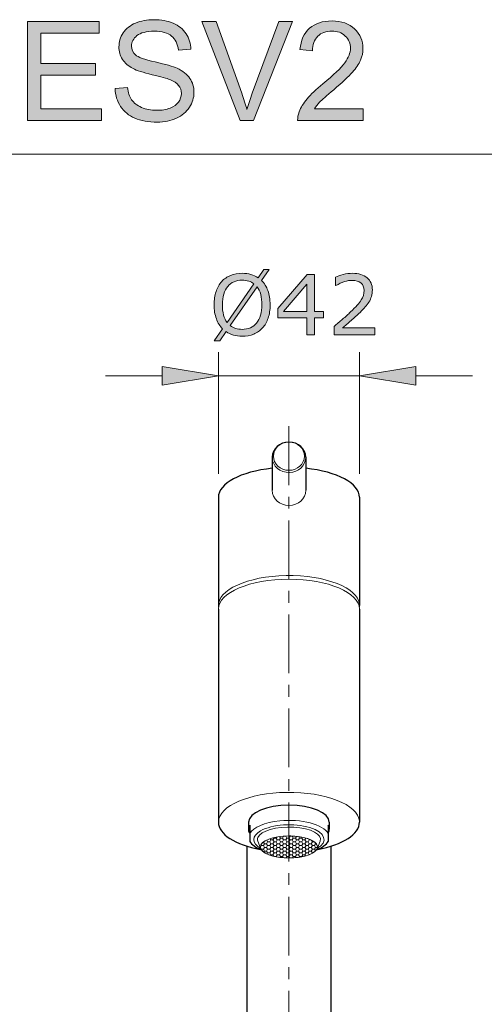
# Model space of a CAD drawing. Units: inches. Extents: x 5 to 63, y 5 to 46.9.
# Drawn here: x 16.4 to 26.3, y 25.9 to 46.9 of the extents above; entities that cross this region are included whole.
import ezdxf

# ---------------------------------------------------------------- set-up
doc = ezdxf.new("R2010")
doc.units = ezdxf.units.IN
doc.header["$MEASUREMENT"] = 0
doc.linetypes.add('CENTER', pattern=[2, 1.25, -0.25, 0.25, -0.25])
for name, color, linetype, lineweight in [('BENDA', 7, 'Continuous', 30), ('BIDANG', 7, 'Continuous', 13), ('CENTER', 7, 'CENTER', 13), ('UKUR', 7, 'Continuous', 13)]:
    doc.layers.add(name, color=color, linetype=linetype, lineweight=lineweight)

msp = doc.modelspace()

# ---------------------------------------------------------------- hatches: boundary and pattern name
at = {"layer": 'UKUR'}
h = msp.add_hatch(color=256, dxfattribs=at)
h.dxf.hatch_style = 2
h.paths.add_polyline_path([(16.554, 44.737), (16.554, 46.842), (18.077, 46.842), (18.077, 46.594), (16.833, 46.594), (16.833, 45.949), (17.998, 45.949), (17.998, 45.702), (16.833, 45.702), (16.833, 44.985), (18.126, 44.985), (18.126, 44.737)])
h = msp.add_hatch(color=256, dxfattribs=at)
h.dxf.hatch_style = 2
edge = h.paths.add_edge_path()
edge.add_spline(control_points=[(18.415, 45.413), (18.415, 45.413), (18.678, 45.436), (18.678, 45.436), (18.691, 45.331), (18.72, 45.244), (18.765, 45.177), (18.811, 45.109), (18.881, 45.055), (18.977, 45.013), (19.073, 44.972), (19.18, 44.951), (19.3, 44.951), (19.406, 44.951), (19.5, 44.966), (19.582, 44.998), (19.663, 45.029), (19.724, 45.073), (19.763, 45.128), (19.803, 45.183), (19.823, 45.243), (19.823, 45.308), (19.823, 45.374), (19.804, 45.432), (19.765, 45.481), (19.727, 45.531), (19.664, 45.572), (19.576, 45.605), (19.519, 45.628), (19.394, 45.662), (19.201, 45.708), (19.008, 45.755), (18.872, 45.798), (18.795, 45.839), (18.694, 45.892), (18.619, 45.958), (18.57, 46.035), (18.52, 46.114), (18.496, 46.201), (18.496, 46.298), (18.496, 46.404), (18.526, 46.503), (18.586, 46.596), (18.647, 46.688), (18.735, 46.758), (18.851, 46.806), (18.966, 46.854), (19.095, 46.878), (19.237, 46.878), (19.393, 46.878), (19.531, 46.853), (19.65, 46.803), (19.769, 46.752), (19.861, 46.678), (19.925, 46.58), (19.989, 46.483), (20.023, 46.372), (20.028, 46.249), (20.028, 46.249), (19.761, 46.229), (19.761, 46.229), (19.747, 46.362), (19.698, 46.462), (19.615, 46.53), (19.532, 46.598), (19.41, 46.632), (19.248, 46.632), (19.08, 46.632), (18.957, 46.601), (18.88, 46.54), (18.803, 46.478), (18.764, 46.403), (18.764, 46.316), (18.764, 46.241), (18.792, 46.178), (18.846, 46.13), (18.9, 46.081), (19.04, 46.031), (19.266, 45.98), (19.493, 45.928), (19.648, 45.884), (19.732, 45.845), (19.855, 45.789), (19.945, 45.717), (20.004, 45.631), (20.062, 45.544), (20.091, 45.444), (20.091, 45.331), (20.091, 45.219), (20.059, 45.114), (19.995, 45.015), (19.931, 44.915), (19.839, 44.838), (19.719, 44.783), (19.598, 44.728), (19.463, 44.701), (19.313, 44.701), (19.123, 44.701), (18.963, 44.728), (18.834, 44.784), (18.705, 44.84), (18.604, 44.923), (18.531, 45.035), (18.458, 45.146), (18.419, 45.272), (18.415, 45.413)], knot_values=[0, 0, 0, 0, 1, 1, 1, 2, 2, 2, 3, 3, 3, 4, 4, 4, 5, 5, 5, 6, 6, 6, 7, 7, 7, 8, 8, 8, 9, 9, 9, 10, 10, 10, 11, 11, 11, 12, 12, 12, 13, 13, 13, 14, 14, 14, 15, 15, 15, 16, 16, 16, 17, 17, 17, 18, 18, 18, 19, 19, 19, 20, 20, 20, 21, 21, 21, 22, 22, 22, 23, 23, 23, 24, 24, 24, 25, 25, 25, 26, 26, 26, 27, 27, 27, 28, 28, 28, 29, 29, 29, 30, 30, 30, 31, 31, 31, 32, 32, 32, 33, 33, 33, 34, 34, 34, 35, 35, 35, 35], degree=3, periodic=0)
h = msp.add_hatch(color=256, dxfattribs=at)
h.dxf.hatch_style = 2
edge = h.paths.add_edge_path()
edge.add_spline(control_points=[(21.074, 44.737), (21.074, 44.737), (20.258, 46.842), (20.258, 46.842), (20.258, 46.842), (20.56, 46.842), (20.56, 46.842), (20.56, 46.842), (21.107, 45.313), (21.107, 45.313), (21.151, 45.19), (21.188, 45.075), (21.217, 44.968), (21.25, 45.083), (21.288, 45.198), (21.331, 45.313), (21.331, 45.313), (21.899, 46.842), (21.899, 46.842), (21.899, 46.842), (22.184, 46.842), (22.184, 46.842), (22.184, 46.842), (21.36, 44.737), (21.36, 44.737), (21.36, 44.737), (21.074, 44.737), (21.074, 44.737)], knot_values=[0, 0, 0, 0, 1, 1, 1, 2, 2, 2, 3, 3, 3, 4, 4, 4, 5, 5, 5, 6, 6, 6, 7, 7, 7, 8, 8, 8, 9, 9, 9, 9], degree=3, periodic=0)
h = msp.add_hatch(color=256, dxfattribs=at)
h.dxf.hatch_style = 2
edge = h.paths.add_edge_path()
edge.add_spline(control_points=[(23.687, 44.985), (23.687, 44.985), (23.687, 44.737), (23.687, 44.737), (23.687, 44.737), (22.296, 44.737), (22.296, 44.737), (22.294, 44.799), (22.304, 44.859), (22.326, 44.916), (22.361, 45.011), (22.418, 45.104), (22.496, 45.196), (22.574, 45.288), (22.687, 45.394), (22.834, 45.515), (23.063, 45.703), (23.218, 45.851), (23.298, 45.961), (23.379, 46.071), (23.419, 46.174), (23.419, 46.272), (23.419, 46.374), (23.382, 46.461), (23.309, 46.531), (23.236, 46.601), (23.14, 46.637), (23.023, 46.637), (22.898, 46.637), (22.798, 46.599), (22.724, 46.525), (22.649, 46.45), (22.611, 46.347), (22.61, 46.214), (22.61, 46.214), (22.345, 46.242), (22.345, 46.242), (22.363, 46.44), (22.431, 46.591), (22.55, 46.695), (22.669, 46.799), (22.828, 46.851), (23.028, 46.851), (23.23, 46.851), (23.39, 46.795), (23.508, 46.682), (23.626, 46.57), (23.685, 46.432), (23.685, 46.266), (23.685, 46.182), (23.667, 46.099), (23.633, 46.018), (23.598, 45.936), (23.541, 45.85), (23.461, 45.761), (23.381, 45.671), (23.248, 45.547), (23.063, 45.39), (22.908, 45.26), (22.808, 45.171), (22.764, 45.125), (22.72, 45.079), (22.684, 45.032), (22.655, 44.985), (22.655, 44.985), (23.687, 44.985), (23.687, 44.985)], knot_values=[0, 0, 0, 0, 1, 1, 1, 2, 2, 2, 3, 3, 3, 4, 4, 4, 5, 5, 5, 6, 6, 6, 7, 7, 7, 8, 8, 8, 9, 9, 9, 10, 10, 10, 11, 11, 11, 12, 12, 12, 13, 13, 13, 14, 14, 14, 15, 15, 15, 16, 16, 16, 17, 17, 17, 18, 18, 18, 19, 19, 19, 20, 20, 20, 21, 21, 21, 22, 22, 22, 22], degree=3, periodic=0)
h = msp.add_hatch(color=256, dxfattribs=at)
h.dxf.hatch_style = 2
edge = h.paths.add_edge_path()
edge.add_spline(control_points=[(21.711, 40.817), (21.711, 40.712), (21.697, 40.617), (21.669, 40.534), (21.64, 40.45), (21.601, 40.38), (21.549, 40.324), (21.497, 40.267), (21.434, 40.223), (21.362, 40.194), (21.29, 40.164), (21.208, 40.149), (21.115, 40.149), (21.049, 40.149), (20.987, 40.158), (20.929, 40.175), (20.872, 40.191), (20.82, 40.215), (20.775, 40.247), (20.775, 40.247), (20.638, 40.051), (20.638, 40.051), (20.638, 40.051), (20.524, 40.051), (20.524, 40.051), (20.524, 40.051), (20.701, 40.304), (20.701, 40.304), (20.643, 40.361), (20.598, 40.433), (20.567, 40.519), (20.535, 40.606), (20.52, 40.705), (20.52, 40.817), (20.52, 40.922), (20.533, 41.016), (20.561, 41.099), (20.589, 41.182), (20.629, 41.253), (20.682, 41.312), (20.732, 41.368), (20.795, 41.411), (20.87, 41.441), (20.945, 41.471), (21.027, 41.486), (21.115, 41.486), (21.183, 41.486), (21.245, 41.478), (21.3, 41.462), (21.356, 41.447), (21.407, 41.423), (21.455, 41.391), (21.455, 41.391), (21.577, 41.564), (21.577, 41.564), (21.577, 41.564), (21.691, 41.564), (21.691, 41.564), (21.691, 41.564), (21.529, 41.334), (21.529, 41.334), (21.587, 41.276), (21.632, 41.205), (21.664, 41.12), (21.695, 41.034), (21.711, 40.934), (21.711, 40.817)], knot_values=[0, 0, 0, 0, 1, 1, 1, 2, 2, 2, 3, 3, 3, 4, 4, 4, 5, 5, 5, 6, 6, 6, 7, 7, 7, 8, 8, 8, 9, 9, 9, 10, 10, 10, 11, 11, 11, 12, 12, 12, 13, 13, 13, 14, 14, 14, 15, 15, 15, 16, 16, 16, 17, 17, 17, 18, 18, 18, 19, 19, 19, 20, 20, 20, 21, 21, 21, 22, 22, 22, 22], degree=3, periodic=0)
edge = h.paths.add_edge_path()
edge.add_spline(control_points=[(21.366, 41.262), (21.333, 41.288), (21.296, 41.308), (21.255, 41.321), (21.213, 41.334), (21.167, 41.34), (21.116, 41.34), (21.053, 41.34), (20.995, 41.329), (20.944, 41.307), (20.892, 41.285), (20.847, 41.252), (20.809, 41.207), (20.773, 41.163), (20.744, 41.109), (20.724, 41.043), (20.705, 40.977), (20.695, 40.902), (20.695, 40.817), (20.695, 40.737), (20.703, 40.665), (20.72, 40.6), (20.737, 40.536), (20.762, 40.482), (20.795, 40.438), (20.795, 40.438), (21.366, 41.262), (21.366, 41.262)], knot_values=[0, 0, 0, 0, 1, 1, 1, 2, 2, 2, 3, 3, 3, 4, 4, 4, 5, 5, 5, 6, 6, 6, 7, 7, 7, 8, 8, 8, 9, 9, 9, 9], degree=3, periodic=0)
edge = h.paths.add_edge_path()
edge.add_spline(control_points=[(21.536, 40.817), (21.536, 40.897), (21.528, 40.97), (21.511, 41.036), (21.493, 41.101), (21.468, 41.155), (21.435, 41.198), (21.435, 41.198), (20.863, 40.374), (20.863, 40.374), (20.897, 40.348), (20.935, 40.328), (20.977, 40.315), (21.019, 40.302), (21.065, 40.295), (21.116, 40.295), (21.179, 40.295), (21.237, 40.307), (21.29, 40.33), (21.342, 40.353), (21.386, 40.386), (21.422, 40.43), (21.46, 40.477), (21.489, 40.533), (21.508, 40.597), (21.527, 40.662), (21.536, 40.735), (21.536, 40.817)], knot_values=[0, 0, 0, 0, 1, 1, 1, 2, 2, 2, 3, 3, 3, 4, 4, 4, 5, 5, 5, 6, 6, 6, 7, 7, 7, 8, 8, 8, 9, 9, 9, 9], degree=3, periodic=0)
h = msp.add_hatch(color=256, dxfattribs=at)
h.dxf.hatch_style = 2
h.paths.add_polyline_path([(22.846, 40.537), (22.656, 40.537), (22.656, 40.176), (22.49, 40.176), (22.49, 40.537), (21.876, 40.537), (21.876, 40.735), (22.497, 41.459), (22.656, 41.459), (22.656, 40.675), (22.846, 40.675)])
h.paths.add_polyline_path([(22.49, 40.675), (22.49, 41.254), (21.993, 40.675)])
h = msp.add_hatch(color=256, dxfattribs=at)
h.dxf.hatch_style = 2
edge = h.paths.add_edge_path()
edge.add_spline(control_points=[(23.939, 40.176), (23.939, 40.176), (23.07, 40.176), (23.07, 40.176), (23.07, 40.176), (23.07, 40.357), (23.07, 40.357), (23.131, 40.408), (23.191, 40.46), (23.252, 40.512), (23.312, 40.563), (23.369, 40.615), (23.421, 40.666), (23.531, 40.773), (23.607, 40.857), (23.648, 40.92), (23.688, 40.983), (23.709, 41.051), (23.709, 41.124), (23.709, 41.191), (23.687, 41.243), (23.643, 41.281), (23.599, 41.318), (23.538, 41.337), (23.459, 41.337), (23.407, 41.337), (23.35, 41.328), (23.289, 41.309), (23.228, 41.291), (23.169, 41.263), (23.111, 41.225), (23.111, 41.225), (23.102, 41.225), (23.102, 41.225), (23.102, 41.225), (23.102, 41.406), (23.102, 41.406), (23.143, 41.426), (23.197, 41.444), (23.265, 41.461), (23.334, 41.478), (23.399, 41.486), (23.463, 41.486), (23.595, 41.486), (23.698, 41.454), (23.773, 41.391), (23.847, 41.327), (23.885, 41.241), (23.885, 41.133), (23.885, 41.084), (23.878, 41.038), (23.866, 40.996), (23.854, 40.954), (23.835, 40.914), (23.811, 40.876), (23.789, 40.841), (23.763, 40.805), (23.733, 40.771), (23.702, 40.737), (23.666, 40.698), (23.623, 40.656), (23.561, 40.596), (23.498, 40.537), (23.432, 40.481), (23.367, 40.424), (23.306, 40.372), (23.249, 40.324), (23.249, 40.324), (23.939, 40.324), (23.939, 40.324), (23.939, 40.324), (23.939, 40.176), (23.939, 40.176)], knot_values=[0, 0, 0, 0, 1, 1, 1, 2, 2, 2, 3, 3, 3, 4, 4, 4, 5, 5, 5, 6, 6, 6, 7, 7, 7, 8, 8, 8, 9, 9, 9, 10, 10, 10, 11, 11, 11, 12, 12, 12, 13, 13, 13, 14, 14, 14, 15, 15, 15, 16, 16, 16, 17, 17, 17, 18, 18, 18, 19, 19, 19, 20, 20, 20, 21, 21, 21, 22, 22, 22, 23, 23, 23, 24, 24, 24, 24], degree=3, periodic=0)
h = msp.add_hatch(color=256, dxfattribs=at)
h.dxf.hatch_style = 2
h.paths.add_polyline_path([(19.412, 39.509), (19.412, 39.109), (20.611, 39.309)])
h = msp.add_hatch(color=256, dxfattribs=at)
h.dxf.hatch_style = 2
h.paths.add_polyline_path([(24.812, 39.509), (24.812, 39.109), (23.611, 39.309)])

# ---------------------------------------------------------------- linework, layer by layer
at = {"layer": 'BENDA'}
for p, q in [((21.754, 37.575), (21.754, 36.874)), ((22.469, 37.575), (22.469, 36.874)), ((20.611, 36.726), (20.611, 34.428)), ((23.611, 36.726), (23.611, 34.428)), ((20.611, 34.35), (20.611, 29.818)), ((23.611, 34.35), (23.611, 29.818)), ((21.254, 29.818), (21.254, 29.673)), ((21.278, 29.757), (21.278, 29.411)), ((22.946, 29.757), (22.946, 29.411)), ((22.969, 29.818), (22.969, 29.673)), ((21.219, 29.309), (21.219, 13.359)), ((23.004, 29.309), (23.004, 13.359))]:
    msp.add_line(p, q, dxfattribs=at)
for points in [[(22.469, 37.575), (22.469, 37.754), (22.309, 37.899), (22.111, 37.899), (21.914, 37.899), (21.754, 37.754), (21.754, 37.575)], [(22.969, 29.818), (22.969, 30.018), (22.585, 30.181), (22.111, 30.181), (21.638, 30.181), (21.254, 30.018), (21.254, 29.818)]]:
    msp.add_open_spline(points, degree=3, knots=[0, 0, 0, 0, 1, 1, 1, 2, 2, 2, 2], dxfattribs=at)
for points in [[(21.754, 37.341), (21.083, 37.272), (20.611, 37.018), (20.611, 36.726)], [(23.611, 36.726), (23.611, 37.018), (23.14, 37.272), (22.469, 37.341)], [(20.611, 29.818), (20.611, 29.567), (20.962, 29.34), (21.506, 29.239)], [(21.278, 29.589), (21.247, 29.644), (21.247, 29.702), (21.278, 29.757)], [(22.717, 29.239), (23.261, 29.34), (23.611, 29.567), (23.611, 29.818)], [(22.946, 29.589), (22.976, 29.644), (22.976, 29.702), (22.946, 29.757)], [(21.278, 29.411), (21.317, 29.342), (21.403, 29.279), (21.526, 29.23)], [(22.697, 29.23), (22.82, 29.279), (22.907, 29.342), (22.946, 29.411)]]:
    msp.add_open_spline(points, degree=3, dxfattribs=at)
at = {"layer": 'BIDANG'}
for p, q in [((5.043, 44.017), (63.043, 44.017)), ((21.975, 29.48), (21.998, 29.519)), ((21.998, 29.519), (21.997, 29.52)), ((21.998, 29.519), (22.043, 29.519)), ((22.043, 29.519), (22.045, 29.523)), ((22.066, 29.48), (22.043, 29.519)), ((22.112, 29.481), (22.134, 29.519)), ((22.134, 29.519), (22.131, 29.525)), ((22.134, 29.519), (22.179, 29.519)), ((22.179, 29.519), (22.181, 29.522)), ((22.202, 29.48), (22.179, 29.519)), ((22.247, 29.48), (22.269, 29.517)), ((21.508, 29.264), (21.448, 29.417)), ((21.51, 29.303), (21.521, 29.323)), ((21.521, 29.323), (21.515, 29.334)), ((21.521, 29.323), (21.567, 29.323)), ((21.567, 29.323), (21.59, 29.362)), ((21.59, 29.284), (21.567, 29.323)), ((21.59, 29.362), (21.57, 29.397)), ((21.59, 29.362), (21.635, 29.362)), ((21.635, 29.362), (21.658, 29.402)), ((21.658, 29.323), (21.635, 29.362)), ((21.635, 29.284), (21.658, 29.323)), ((21.658, 29.402), (21.638, 29.436)), ((21.658, 29.402), (21.703, 29.402)), ((21.658, 29.323), (21.703, 29.323)), ((21.703, 29.402), (21.725, 29.441)), ((21.725, 29.362), (21.703, 29.402)), ((21.703, 29.323), (21.725, 29.362)), ((21.725, 29.284), (21.703, 29.323)), ((21.725, 29.441), (21.711, 29.465)), ((21.725, 29.441), (21.771, 29.441)), ((21.725, 29.362), (21.771, 29.362)), ((21.771, 29.441), (21.794, 29.48)), ((21.794, 29.402), (21.771, 29.441)), ((21.771, 29.362), (21.794, 29.402)), ((21.794, 29.323), (21.771, 29.362)), ((21.771, 29.284), (21.794, 29.323)), ((21.794, 29.48), (21.788, 29.49)), ((21.794, 29.48), (21.839, 29.48)), ((21.794, 29.402), (21.839, 29.402)), ((21.794, 29.323), (21.839, 29.323)), ((21.839, 29.48), (21.851, 29.502)), ((21.862, 29.441), (21.839, 29.48)), ((21.839, 29.402), (21.862, 29.441)), ((21.862, 29.362), (21.839, 29.402)), ((21.839, 29.323), (21.862, 29.362)), ((21.862, 29.284), (21.839, 29.323)), ((21.862, 29.441), (21.907, 29.441)), ((21.862, 29.362), (21.907, 29.362)), ((21.907, 29.441), (21.93, 29.48)), ((21.93, 29.402), (21.907, 29.441)), ((21.907, 29.362), (21.93, 29.402)), ((21.93, 29.323), (21.907, 29.362)), ((21.907, 29.284), (21.93, 29.323)), ((21.93, 29.48), (21.911, 29.511)), ((21.93, 29.48), (21.975, 29.48)), ((21.93, 29.402), (21.975, 29.402)), ((21.93, 29.323), (21.975, 29.323)), ((21.998, 29.441), (21.975, 29.48)), ((21.975, 29.402), (21.998, 29.441)), ((21.998, 29.362), (21.975, 29.402)), ((21.975, 29.323), (21.998, 29.362)), ((21.998, 29.284), (21.975, 29.323)), ((21.998, 29.441), (22.043, 29.441)), ((21.998, 29.362), (22.043, 29.362)), ((22.043, 29.441), (22.066, 29.48)), ((22.066, 29.402), (22.043, 29.441)), ((22.043, 29.362), (22.066, 29.402)), ((22.066, 29.323), (22.043, 29.362)), ((22.043, 29.284), (22.066, 29.323)), ((22.066, 29.48), (22.111, 29.48)), ((22.066, 29.402), (22.111, 29.402)), ((22.066, 29.323), (22.111, 29.323)), ((22.111, 29.48), (22.112, 29.481)), ((22.112, 29.479), (22.111, 29.48)), ((22.111, 29.402), (22.112, 29.402)), ((22.112, 29.401), (22.111, 29.402)), ((22.111, 29.323), (22.112, 29.324)), ((22.112, 29.323), (22.111, 29.323)), ((22.134, 29.441), (22.112, 29.479)), ((22.112, 29.402), (22.134, 29.441)), ((22.134, 29.362), (22.112, 29.401)), ((22.112, 29.324), (22.134, 29.362)), ((22.134, 29.284), (22.112, 29.323)), ((22.134, 29.441), (22.179, 29.441)), ((22.134, 29.362), (22.179, 29.362)), ((22.179, 29.441), (22.202, 29.48)), ((22.202, 29.402), (22.179, 29.441)), ((22.179, 29.362), (22.202, 29.402)), ((22.202, 29.323), (22.179, 29.362)), ((22.179, 29.284), (22.202, 29.323)), ((22.202, 29.48), (22.247, 29.48)), ((22.202, 29.402), (22.247, 29.402)), ((22.202, 29.323), (22.247, 29.323)), ((22.27, 29.441), (22.247, 29.48)), ((22.247, 29.402), (22.27, 29.441)), ((22.27, 29.362), (22.247, 29.402)), ((22.247, 29.323), (22.27, 29.362)), ((22.27, 29.284), (22.247, 29.323)), ((22.27, 29.441), (22.315, 29.441)), ((22.27, 29.362), (22.315, 29.362)), ((22.315, 29.441), (22.338, 29.48)), ((22.338, 29.402), (22.315, 29.441)), ((22.315, 29.362), (22.338, 29.402)), ((22.338, 29.323), (22.315, 29.362)), ((22.315, 29.284), (22.338, 29.323)), ((22.338, 29.48), (22.321, 29.51)), ((22.338, 29.48), (22.383, 29.48)), ((22.338, 29.402), (22.383, 29.402)), ((22.338, 29.323), (22.383, 29.323)), ((22.383, 29.48), (22.393, 29.498)), ((22.406, 29.441), (22.383, 29.48)), ((22.383, 29.402), (22.406, 29.441)), ((22.406, 29.362), (22.383, 29.402)), ((22.383, 29.323), (22.406, 29.362)), ((22.406, 29.284), (22.383, 29.323)), ((22.406, 29.441), (22.452, 29.441)), ((22.406, 29.362), (22.452, 29.362)), ((22.452, 29.441), (22.473, 29.478)), ((22.474, 29.402), (22.452, 29.441)), ((22.452, 29.362), (22.474, 29.402)), ((22.474, 29.323), (22.452, 29.362)), ((22.452, 29.284), (22.474, 29.323)), ((22.474, 29.402), (22.519, 29.402)), ((22.474, 29.323), (22.519, 29.323)), ((22.519, 29.402), (22.542, 29.441)), ((22.542, 29.362), (22.519, 29.402)), ((22.519, 29.323), (22.542, 29.362)), ((22.542, 29.284), (22.519, 29.323)), ((22.542, 29.441), (22.532, 29.458)), ((22.542, 29.441), (22.578, 29.441)), ((22.542, 29.362), (22.587, 29.362)), ((22.587, 29.362), (22.61, 29.402)), ((22.61, 29.323), (22.587, 29.362)), ((22.587, 29.284), (22.61, 29.323)), ((22.61, 29.402), (22.592, 29.432)), ((22.61, 29.402), (22.645, 29.402)), ((22.61, 29.323), (22.656, 29.323)), ((22.656, 29.323), (22.678, 29.362)), ((22.678, 29.284), (22.656, 29.323)), ((22.678, 29.362), (22.66, 29.393)), ((22.678, 29.362), (22.685, 29.362)), ((22.715, 29.264), (22.775, 29.417)), ((21.521, 29.245), (21.509, 29.267)), ((21.52, 29.242), (21.521, 29.245)), ((21.521, 29.245), (21.567, 29.245)), ((21.567, 29.245), (21.59, 29.284)), ((21.59, 29.206), (21.567, 29.245)), ((21.577, 29.184), (21.59, 29.206)), ((21.59, 29.284), (21.635, 29.284)), ((21.59, 29.206), (21.635, 29.206)), ((21.658, 29.245), (21.635, 29.284)), ((21.635, 29.206), (21.658, 29.245)), ((21.658, 29.165), (21.635, 29.206)), ((21.646, 29.146), (21.658, 29.165)), ((21.658, 29.245), (21.703, 29.245)), ((21.658, 29.165), (21.703, 29.165)), ((21.703, 29.245), (21.725, 29.284)), ((21.725, 29.206), (21.703, 29.245)), ((21.703, 29.165), (21.725, 29.206)), ((21.725, 29.127), (21.703, 29.165)), ((21.72, 29.117), (21.725, 29.127)), ((21.725, 29.284), (21.771, 29.284)), ((21.725, 29.206), (21.771, 29.206)), ((21.725, 29.127), (21.771, 29.127)), ((21.794, 29.245), (21.771, 29.284)), ((21.771, 29.206), (21.794, 29.245)), ((21.794, 29.165), (21.771, 29.206)), ((21.771, 29.127), (21.794, 29.165)), ((21.788, 29.096), (21.771, 29.127)), ((21.794, 29.245), (21.839, 29.245)), ((21.794, 29.165), (21.839, 29.165)), ((21.839, 29.245), (21.862, 29.284)), ((21.862, 29.206), (21.839, 29.245)), ((21.839, 29.165), (21.862, 29.206)), ((21.862, 29.127), (21.839, 29.165)), ((21.839, 29.087), (21.862, 29.127)), ((21.862, 29.284), (21.907, 29.284)), ((21.862, 29.206), (21.907, 29.206)), ((21.862, 29.127), (21.907, 29.127)), ((21.93, 29.245), (21.907, 29.284)), ((21.907, 29.206), (21.93, 29.245)), ((21.93, 29.165), (21.907, 29.206)), ((21.907, 29.127), (21.93, 29.165)), ((21.93, 29.087), (21.907, 29.127)), ((21.93, 29.245), (21.975, 29.245)), ((21.93, 29.165), (21.975, 29.165)), ((21.975, 29.245), (21.998, 29.284)), ((21.998, 29.206), (21.975, 29.245)), ((21.975, 29.165), (21.998, 29.206)), ((21.998, 29.127), (21.975, 29.165)), ((21.975, 29.087), (21.998, 29.127)), ((21.998, 29.284), (22.043, 29.284)), ((21.998, 29.206), (22.043, 29.206)), ((21.998, 29.127), (22.043, 29.127)), ((22.066, 29.245), (22.043, 29.284)), ((22.043, 29.206), (22.066, 29.245)), ((22.066, 29.165), (22.043, 29.206)), ((22.043, 29.127), (22.066, 29.165)), ((22.066, 29.087), (22.043, 29.127)), ((22.066, 29.245), (22.111, 29.245)), ((22.066, 29.165), (22.111, 29.165)), ((22.111, 29.245), (22.112, 29.246)), ((22.112, 29.244), (22.111, 29.245)), ((22.111, 29.165), (22.112, 29.167)), ((22.112, 29.165), (22.111, 29.165)), ((22.112, 29.246), (22.134, 29.284)), ((22.134, 29.206), (22.112, 29.244)), ((22.112, 29.167), (22.134, 29.206)), ((22.134, 29.127), (22.112, 29.165)), ((22.112, 29.088), (22.134, 29.127)), ((22.134, 29.284), (22.179, 29.284)), ((22.134, 29.206), (22.179, 29.206)), ((22.134, 29.127), (22.179, 29.127)), ((22.202, 29.245), (22.179, 29.284)), ((22.179, 29.206), (22.202, 29.245)), ((22.202, 29.165), (22.179, 29.206)), ((22.179, 29.127), (22.202, 29.165)), ((22.202, 29.087), (22.179, 29.127)), ((22.202, 29.245), (22.247, 29.245)), ((22.202, 29.165), (22.247, 29.165)), ((22.247, 29.245), (22.27, 29.284)), ((22.27, 29.206), (22.247, 29.245)), ((22.247, 29.165), (22.27, 29.206)), ((22.27, 29.127), (22.247, 29.165)), ((22.247, 29.087), (22.27, 29.127)), ((22.27, 29.284), (22.315, 29.284)), ((22.27, 29.206), (22.315, 29.206)), ((22.27, 29.127), (22.315, 29.127)), ((22.338, 29.245), (22.315, 29.284)), ((22.315, 29.206), (22.338, 29.245)), ((22.338, 29.165), (22.315, 29.206)), ((22.315, 29.127), (22.338, 29.165)), ((22.338, 29.087), (22.315, 29.127)), ((22.338, 29.245), (22.383, 29.245)), ((22.338, 29.165), (22.383, 29.165)), ((22.383, 29.245), (22.406, 29.284)), ((22.406, 29.206), (22.383, 29.245)), ((22.383, 29.165), (22.406, 29.206)), ((22.406, 29.127), (22.383, 29.165)), ((22.383, 29.087), (22.406, 29.127)), ((22.406, 29.284), (22.452, 29.284)), ((22.406, 29.206), (22.452, 29.206)), ((22.406, 29.127), (22.452, 29.127)), ((22.474, 29.245), (22.452, 29.284)), ((22.452, 29.206), (22.474, 29.245)), ((22.474, 29.165), (22.452, 29.206)), ((22.452, 29.127), (22.474, 29.165)), ((22.464, 29.105), (22.452, 29.127)), ((22.474, 29.245), (22.519, 29.245)), ((22.474, 29.165), (22.519, 29.165)), ((22.519, 29.245), (22.542, 29.284)), ((22.542, 29.206), (22.519, 29.245)), ((22.519, 29.165), (22.542, 29.206)), ((22.541, 29.128), (22.519, 29.165)), ((22.542, 29.284), (22.587, 29.284)), ((22.542, 29.206), (22.587, 29.206)), ((22.61, 29.245), (22.587, 29.284)), ((22.587, 29.206), (22.61, 29.245)), ((22.61, 29.165), (22.587, 29.206)), ((22.607, 29.161), (22.61, 29.165)), ((22.61, 29.245), (22.656, 29.245)), ((22.61, 29.165), (22.618, 29.165)), ((22.656, 29.245), (22.678, 29.284)), ((22.675, 29.21), (22.656, 29.245)), ((22.678, 29.284), (22.714, 29.284)), ((21.828, 29.087), (21.839, 29.087)), ((21.84, 29.086), (21.839, 29.087)), ((21.921, 29.073), (21.93, 29.087)), ((21.93, 29.087), (21.975, 29.087)), ((21.988, 29.066), (21.975, 29.087)), ((22.052, 29.062), (22.066, 29.087)), ((22.066, 29.087), (22.111, 29.087)), ((22.111, 29.087), (22.112, 29.088)), ((22.112, 29.086), (22.111, 29.087)), ((22.127, 29.06), (22.112, 29.086)), ((22.188, 29.063), (22.202, 29.087)), ((22.202, 29.087), (22.247, 29.087)), ((22.259, 29.067), (22.247, 29.087)), ((22.332, 29.078), (22.338, 29.087)), ((22.338, 29.087), (22.383, 29.087)), ((22.384, 29.086), (22.383, 29.087))]:
    msp.add_line(p, q, dxfattribs=at)
for points, knots in [([(21.781, 37.599), (21.781, 37.434), (21.929, 37.299), (22.111, 37.299), (22.294, 37.299), (22.442, 37.434), (22.442, 37.599), (22.442, 37.765), (22.294, 37.899), (22.111, 37.899), (21.929, 37.899), (21.781, 37.765), (21.781, 37.599)], [0, 0, 0, 0, 1, 1, 1, 2, 2, 2, 3, 3, 3, 4, 4, 4, 4]), ([(21.754, 36.874), (21.754, 36.695), (21.914, 36.551), (22.111, 36.551), (22.309, 36.551), (22.469, 36.695), (22.469, 36.874)], [0, 0, 0, 0, 1, 1, 1, 2, 2, 2, 2]), ([(23.611, 34.35), (23.611, 34.7), (22.94, 34.984), (22.111, 34.984), (21.283, 34.984), (20.611, 34.7), (20.611, 34.35)], [0, 0, 0, 0, 1, 1, 1, 2, 2, 2, 2]), ([(22.714, 29.262), (22.957, 29.402), (22.885, 29.6), (22.553, 29.703), (22.22, 29.806), (21.753, 29.775), (21.509, 29.635)], [0, 0, 0, 0, 1, 1, 1, 2, 2, 2, 2]), ([(21.504, 29.293), (21.504, 29.164), (21.776, 29.06), (22.111, 29.06), (22.447, 29.06), (22.719, 29.164), (22.719, 29.293), (22.719, 29.422), (22.447, 29.526), (22.111, 29.526), (21.776, 29.526), (21.504, 29.422), (21.504, 29.293)], [0, 0, 0, 0, 1, 1, 1, 2, 2, 2, 3, 3, 3, 4, 4, 4, 4]), ([(22.112, 29.526), (21.776, 29.526), (21.504, 29.421), (21.504, 29.292), (21.504, 29.284), (21.505, 29.274), (21.508, 29.264)], [0, 0, 0, 0, 1, 1, 1, 2, 2, 2, 2])]:
    msp.add_open_spline(points, degree=3, knots=knots, dxfattribs=at)
for points in [[(21.755, 37.565), (21.76, 37.387), (21.925, 37.246), (22.122, 37.252)], [(22.122, 37.252), (22.31, 37.257), (22.462, 37.393), (22.468, 37.563)], [(22.203, 35.06), (21.376, 35.082), (20.665, 34.816), (20.614, 34.466)], [(23.609, 34.389), (23.659, 34.738), (23.03, 35.039), (22.203, 35.06)], [(20.614, 34.466), (20.611, 34.441), (20.611, 34.415), (20.614, 34.389)], [(22.059, 30.452), (21.262, 30.44), (20.627, 30.167), (20.612, 29.83)], [(23.611, 29.841), (23.581, 30.191), (22.886, 30.464), (22.059, 30.452)], [(21.914, 29.847), (21.598, 29.816), (21.352, 29.712), (21.278, 29.578)], [(22.213, 29.711), (21.846, 29.732), (21.504, 29.636), (21.448, 29.495)], [(22.946, 29.578), (22.836, 29.773), (22.374, 29.893), (21.914, 29.847)], [(21.509, 29.635), (21.317, 29.523), (21.317, 29.373), (21.509, 29.262)], [(22.186, 29.524), (22.161, 29.526), (22.137, 29.526), (22.112, 29.526)], [(22.112, 29.526), (22.112, 29.526), (22.112, 29.059), (22.112, 29.059)], [(22.112, 29.059), (22.112, 29.059), (22.112, 29.526), (22.112, 29.526)], [(22.715, 29.264), (22.756, 29.392), (22.519, 29.508), (22.186, 29.524)], [(22.775, 29.417), (22.831, 29.558), (22.579, 29.69), (22.213, 29.711)], [(21.448, 29.495), (21.437, 29.469), (21.437, 29.443), (21.448, 29.417)], [(21.508, 29.264), (21.513, 29.251), (21.518, 29.241), (21.526, 29.23)], [(21.526, 29.23), (21.599, 29.129), (21.839, 29.059), (22.112, 29.059)], [(22.112, 29.059), (22.384, 29.059), (22.624, 29.129), (22.697, 29.23)], [(22.697, 29.23), (22.704, 29.241), (22.71, 29.251), (22.714, 29.261)], [(22.714, 29.261), (22.715, 29.264), (22.715, 29.264), (22.715, 29.264)]]:
    msp.add_open_spline(points, degree=3, dxfattribs=at)
at = {"layer": 'CENTER'}
msp.add_line((22.111, 38.235), (22.111, 8.839), dxfattribs=at)
at = {"layer": 'UKUR'}
for p, q in [((16.554, 44.737), (16.554, 46.842)), ((16.554, 46.842), (18.077, 46.842)), ((18.077, 46.842), (18.077, 46.594)), ((18.077, 46.594), (16.833, 46.594)), ((16.833, 46.594), (16.833, 45.949)), ((16.833, 45.949), (17.998, 45.949)), ((17.998, 45.949), (17.998, 45.702)), ((17.998, 45.702), (16.833, 45.702)), ((16.833, 45.702), (16.833, 44.985)), ((16.833, 44.985), (18.126, 44.985)), ((18.126, 44.985), (18.126, 44.737)), ((18.126, 44.737), (16.554, 44.737)), ((20.611, 37.226), (20.611, 39.809)), ((23.611, 37.226), (23.611, 39.809)), ((19.412, 39.509), (19.412, 39.109)), ((20.611, 39.309), (19.412, 39.509)), ((23.611, 39.309), (24.812, 39.509)), ((24.812, 39.509), (24.812, 39.109)), ((19.412, 39.309), (18.211, 39.309)), ((19.412, 39.109), (20.611, 39.309)), ((20.611, 39.309), (23.611, 39.309)), ((23.611, 39.309), (23.611, 39.309)), ((24.812, 39.109), (23.611, 39.309)), ((24.812, 39.309), (26.012, 39.309)), ((20.611, 36.726), (20.611, 36.726)), ((23.611, 36.726), (23.611, 36.726))]:
    msp.add_line(p, q, dxfattribs=at)
for points in [[(22.846, 40.537), (22.656, 40.537), (22.656, 40.176), (22.49, 40.176), (22.49, 40.537), (21.876, 40.537), (21.876, 40.735), (22.497, 41.459), (22.656, 41.459), (22.656, 40.675), (22.846, 40.675), (22.846, 40.537)], [(22.49, 40.675), (22.49, 41.254), (21.993, 40.675), (22.49, 40.675)]]:
    msp.add_lwpolyline(points, dxfattribs=at)
for points, knots in [([(18.57, 46.035), (18.52, 46.114), (18.496, 46.201), (18.496, 46.298), (18.496, 46.404), (18.526, 46.503), (18.586, 46.596), (18.647, 46.688), (18.735, 46.758), (18.851, 46.806)], [12, 12, 12, 12, 13, 13, 13, 14, 14, 14, 15, 15, 15, 15]), ([(18.851, 46.806), (18.966, 46.854), (19.095, 46.878), (19.237, 46.878), (19.393, 46.878), (19.531, 46.853), (19.65, 46.803)], [15, 15, 15, 15, 16, 16, 16, 17, 17, 17, 17]), ([(22.55, 46.695), (22.669, 46.799), (22.828, 46.851), (23.028, 46.851), (23.23, 46.851), (23.39, 46.795), (23.508, 46.682)], [13, 13, 13, 13, 14, 14, 14, 15, 15, 15, 15]), ([(23.508, 46.682), (23.626, 46.57), (23.685, 46.432), (23.685, 46.266), (23.685, 46.182), (23.667, 46.099), (23.633, 46.018)], [15, 15, 15, 15, 16, 16, 16, 17, 17, 17, 17]), ([(18.88, 46.54), (18.803, 46.478), (18.764, 46.403), (18.764, 46.316), (18.764, 46.241), (18.792, 46.178), (18.846, 46.13)], [23, 23, 23, 23, 24, 24, 24, 25, 25, 25, 25]), ([(19.615, 46.53), (19.532, 46.598), (19.41, 46.632), (19.248, 46.632), (19.08, 46.632), (18.957, 46.601), (18.88, 46.54)], [21, 21, 21, 21, 22, 22, 22, 23, 23, 23, 23]), ([(23.309, 46.531), (23.236, 46.601), (23.14, 46.637), (23.023, 46.637), (22.898, 46.637), (22.798, 46.599), (22.724, 46.525)], [8, 8, 8, 8, 9, 9, 9, 10, 10, 10, 10]), ([(23.298, 45.961), (23.379, 46.071), (23.419, 46.174), (23.419, 46.272), (23.419, 46.374), (23.382, 46.461), (23.309, 46.531)], [6, 6, 6, 6, 7, 7, 7, 8, 8, 8, 8]), ([(20.004, 45.631), (20.062, 45.544), (20.091, 45.444), (20.091, 45.331), (20.091, 45.219), (20.059, 45.114), (19.995, 45.015)], [28, 28, 28, 28, 29, 29, 29, 30, 30, 30, 30]), ([(18.678, 45.436), (18.691, 45.331), (18.72, 45.244), (18.765, 45.177), (18.811, 45.109), (18.881, 45.055), (18.977, 45.013)], [1, 1, 1, 1, 2, 2, 2, 3, 3, 3, 3]), ([(19.763, 45.128), (19.803, 45.183), (19.823, 45.243), (19.823, 45.308), (19.823, 45.374), (19.804, 45.432), (19.765, 45.481)], [6, 6, 6, 6, 7, 7, 7, 8, 8, 8, 8]), ([(22.326, 44.916), (22.361, 45.011), (22.418, 45.104), (22.496, 45.196), (22.574, 45.288), (22.687, 45.394), (22.834, 45.515)], [3, 3, 3, 3, 4, 4, 4, 5, 5, 5, 5]), ([(18.834, 44.784), (18.705, 44.84), (18.604, 44.923), (18.531, 45.035), (18.458, 45.146), (18.419, 45.272), (18.415, 45.413)], [33, 33, 33, 33, 34, 34, 34, 35, 35, 35, 35]), ([(18.977, 45.013), (19.073, 44.972), (19.18, 44.951), (19.3, 44.951), (19.406, 44.951), (19.5, 44.966), (19.582, 44.998)], [3, 3, 3, 3, 4, 4, 4, 5, 5, 5, 5]), ([(19.719, 44.783), (19.598, 44.728), (19.463, 44.701), (19.313, 44.701), (19.123, 44.701), (18.963, 44.728), (18.834, 44.784)], [31, 31, 31, 31, 32, 32, 32, 33, 33, 33, 33]), ([(21.711, 40.817), (21.711, 40.712), (21.697, 40.617), (21.669, 40.534), (21.64, 40.45), (21.601, 40.38), (21.549, 40.324), (21.497, 40.267), (21.434, 40.223), (21.362, 40.194), (21.29, 40.164), (21.208, 40.149), (21.115, 40.149), (21.049, 40.149), (20.987, 40.158), (20.929, 40.175), (20.872, 40.191), (20.82, 40.215), (20.775, 40.247), (20.775, 40.247), (20.638, 40.051), (20.638, 40.051), (20.638, 40.051), (20.524, 40.051), (20.524, 40.051), (20.524, 40.051), (20.701, 40.304), (20.701, 40.304), (20.643, 40.361), (20.598, 40.433), (20.567, 40.519), (20.535, 40.606), (20.52, 40.705), (20.52, 40.817), (20.52, 40.922), (20.533, 41.016), (20.561, 41.099), (20.589, 41.182), (20.629, 41.253), (20.682, 41.312), (20.732, 41.368), (20.795, 41.411), (20.87, 41.441), (20.945, 41.471), (21.027, 41.486), (21.115, 41.486), (21.183, 41.486), (21.245, 41.478), (21.3, 41.462), (21.356, 41.447), (21.407, 41.423), (21.455, 41.391), (21.455, 41.391), (21.577, 41.564), (21.577, 41.564), (21.577, 41.564), (21.691, 41.564), (21.691, 41.564), (21.691, 41.564), (21.529, 41.334), (21.529, 41.334), (21.587, 41.276), (21.632, 41.205), (21.664, 41.12), (21.695, 41.034), (21.711, 40.934), (21.711, 40.817)], [0, 0, 0, 0, 1, 1, 1, 2, 2, 2, 3, 3, 3, 4, 4, 4, 5, 5, 5, 6, 6, 6, 7, 7, 7, 8, 8, 8, 9, 9, 9, 10, 10, 10, 11, 11, 11, 12, 12, 12, 13, 13, 13, 14, 14, 14, 15, 15, 15, 16, 16, 16, 17, 17, 17, 18, 18, 18, 19, 19, 19, 20, 20, 20, 21, 21, 21, 22, 22, 22, 22]), ([(23.939, 40.176), (23.939, 40.176), (23.07, 40.176), (23.07, 40.176), (23.07, 40.176), (23.07, 40.357), (23.07, 40.357), (23.131, 40.408), (23.191, 40.46), (23.252, 40.512), (23.312, 40.563), (23.369, 40.615), (23.421, 40.666), (23.531, 40.773), (23.607, 40.857), (23.648, 40.92), (23.688, 40.983), (23.709, 41.051), (23.709, 41.124), (23.709, 41.191), (23.687, 41.243), (23.643, 41.281), (23.599, 41.318), (23.538, 41.337), (23.459, 41.337), (23.407, 41.337), (23.35, 41.328), (23.289, 41.309), (23.228, 41.291), (23.169, 41.263), (23.111, 41.225), (23.111, 41.225), (23.102, 41.225), (23.102, 41.225), (23.102, 41.225), (23.102, 41.406), (23.102, 41.406), (23.143, 41.426), (23.197, 41.444), (23.265, 41.461), (23.334, 41.478), (23.399, 41.486), (23.463, 41.486), (23.595, 41.486), (23.698, 41.454), (23.773, 41.391), (23.847, 41.327), (23.885, 41.241), (23.885, 41.133), (23.885, 41.084), (23.878, 41.038), (23.866, 40.996), (23.854, 40.954), (23.835, 40.914), (23.811, 40.876), (23.789, 40.841), (23.763, 40.805), (23.733, 40.771), (23.702, 40.737), (23.666, 40.698), (23.623, 40.656), (23.561, 40.596), (23.498, 40.537), (23.432, 40.481), (23.367, 40.424), (23.306, 40.372), (23.249, 40.324), (23.249, 40.324), (23.939, 40.324), (23.939, 40.324), (23.939, 40.324), (23.939, 40.176), (23.939, 40.176)], [0, 0, 0, 0, 1, 1, 1, 2, 2, 2, 3, 3, 3, 4, 4, 4, 5, 5, 5, 6, 6, 6, 7, 7, 7, 8, 8, 8, 9, 9, 9, 10, 10, 10, 11, 11, 11, 12, 12, 12, 13, 13, 13, 14, 14, 14, 15, 15, 15, 16, 16, 16, 17, 17, 17, 18, 18, 18, 19, 19, 19, 20, 20, 20, 21, 21, 21, 22, 22, 22, 23, 23, 23, 24, 24, 24, 24]), ([(21.366, 41.262), (21.333, 41.288), (21.296, 41.308), (21.255, 41.321), (21.213, 41.334), (21.167, 41.34), (21.116, 41.34), (21.053, 41.34), (20.995, 41.329), (20.944, 41.307), (20.892, 41.285), (20.847, 41.252), (20.809, 41.207), (20.773, 41.163), (20.744, 41.109), (20.724, 41.043), (20.705, 40.977), (20.695, 40.902), (20.695, 40.817), (20.695, 40.737), (20.703, 40.665), (20.72, 40.6), (20.737, 40.536), (20.762, 40.482), (20.795, 40.438), (20.795, 40.438), (21.366, 41.262), (21.366, 41.262)], [0, 0, 0, 0, 1, 1, 1, 2, 2, 2, 3, 3, 3, 4, 4, 4, 5, 5, 5, 6, 6, 6, 7, 7, 7, 8, 8, 8, 9, 9, 9, 9]), ([(21.536, 40.817), (21.536, 40.897), (21.528, 40.97), (21.511, 41.036), (21.493, 41.101), (21.468, 41.155), (21.435, 41.198), (21.435, 41.198), (20.863, 40.374), (20.863, 40.374), (20.897, 40.348), (20.935, 40.328), (20.977, 40.315), (21.019, 40.302), (21.065, 40.295), (21.116, 40.295), (21.179, 40.295), (21.237, 40.307), (21.29, 40.33), (21.342, 40.353), (21.386, 40.386), (21.422, 40.43), (21.46, 40.477), (21.489, 40.533), (21.508, 40.597), (21.527, 40.662), (21.536, 40.735), (21.536, 40.817)], [0, 0, 0, 0, 1, 1, 1, 2, 2, 2, 3, 3, 3, 4, 4, 4, 5, 5, 5, 6, 6, 6, 7, 7, 7, 8, 8, 8, 9, 9, 9, 9])]:
    msp.add_open_spline(points, degree=3, knots=knots, dxfattribs=at)
for points in [[(19.65, 46.803), (19.769, 46.752), (19.861, 46.678), (19.925, 46.58)], [(21.074, 44.737), (21.074, 44.737), (20.258, 46.842), (20.258, 46.842)], [(20.258, 46.842), (20.258, 46.842), (20.56, 46.842), (20.56, 46.842)], [(20.56, 46.842), (20.56, 46.842), (21.107, 45.313), (21.107, 45.313)], [(21.331, 45.313), (21.331, 45.313), (21.899, 46.842), (21.899, 46.842)], [(22.184, 46.842), (22.184, 46.842), (21.36, 44.737), (21.36, 44.737)], [(21.899, 46.842), (21.899, 46.842), (22.184, 46.842), (22.184, 46.842)], [(22.345, 46.242), (22.363, 46.44), (22.431, 46.591), (22.55, 46.695)], [(19.761, 46.229), (19.747, 46.362), (19.698, 46.462), (19.615, 46.53)], [(19.925, 46.58), (19.989, 46.483), (20.023, 46.372), (20.028, 46.249)], [(22.724, 46.525), (22.649, 46.45), (22.611, 46.347), (22.61, 46.214)], [(18.846, 46.13), (18.9, 46.081), (19.04, 46.031), (19.266, 45.98)], [(20.028, 46.249), (20.028, 46.249), (19.761, 46.229), (19.761, 46.229)], [(22.61, 46.214), (22.61, 46.214), (22.345, 46.242), (22.345, 46.242)], [(18.795, 45.839), (18.694, 45.892), (18.619, 45.958), (18.57, 46.035)], [(19.201, 45.708), (19.008, 45.755), (18.872, 45.798), (18.795, 45.839)], [(19.266, 45.98), (19.493, 45.928), (19.648, 45.884), (19.732, 45.845)], [(19.732, 45.845), (19.855, 45.789), (19.945, 45.717), (20.004, 45.631)], [(22.834, 45.515), (23.063, 45.703), (23.218, 45.851), (23.298, 45.961)], [(23.633, 46.018), (23.598, 45.936), (23.541, 45.85), (23.461, 45.761)], [(19.576, 45.605), (19.519, 45.628), (19.394, 45.662), (19.201, 45.708)], [(23.461, 45.761), (23.381, 45.671), (23.248, 45.547), (23.063, 45.39)], [(18.415, 45.413), (18.415, 45.413), (18.678, 45.436), (18.678, 45.436)], [(19.765, 45.481), (19.727, 45.531), (19.664, 45.572), (19.576, 45.605)], [(21.107, 45.313), (21.151, 45.19), (21.188, 45.075), (21.217, 44.968)], [(21.217, 44.968), (21.25, 45.083), (21.288, 45.198), (21.331, 45.313)], [(23.063, 45.39), (22.908, 45.26), (22.808, 45.171), (22.764, 45.125)], [(19.582, 44.998), (19.663, 45.029), (19.724, 45.073), (19.763, 45.128)], [(19.995, 45.015), (19.931, 44.915), (19.839, 44.838), (19.719, 44.783)], [(22.764, 45.125), (22.72, 45.079), (22.684, 45.032), (22.655, 44.985)], [(22.296, 44.737), (22.294, 44.799), (22.304, 44.859), (22.326, 44.916)], [(22.655, 44.985), (22.655, 44.985), (23.687, 44.985), (23.687, 44.985)], [(23.687, 44.985), (23.687, 44.985), (23.687, 44.737), (23.687, 44.737)], [(21.36, 44.737), (21.36, 44.737), (21.074, 44.737), (21.074, 44.737)], [(23.687, 44.737), (23.687, 44.737), (22.296, 44.737), (22.296, 44.737)]]:
    msp.add_open_spline(points, degree=3, dxfattribs=at)

doc.saveas('drawing.dxf')
